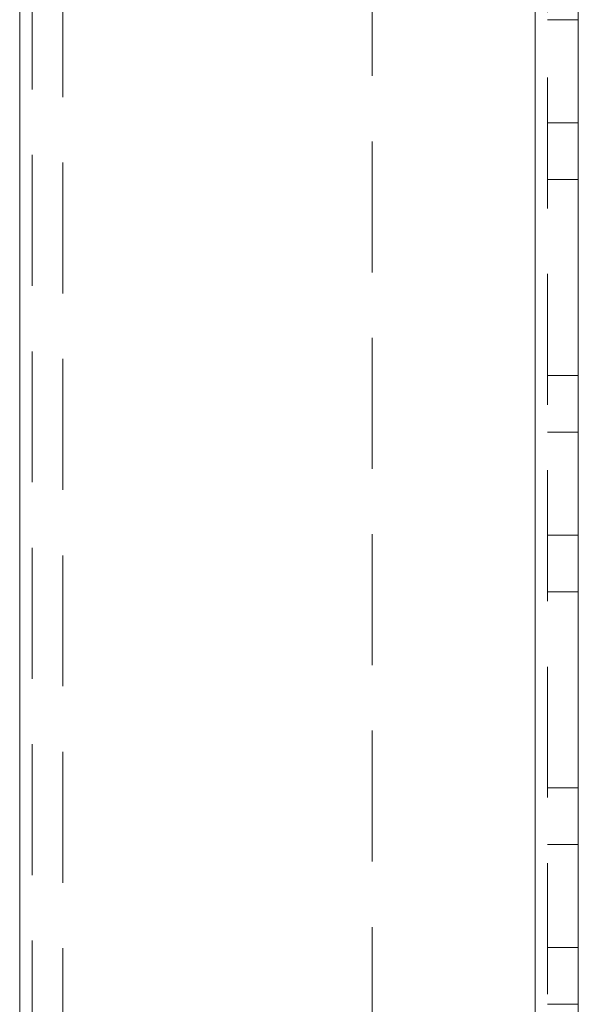
# Model space of a CAD drawing. Units: millimetres. Extents: x 63 to 8706, y 73 to 6165.
# Drawn here: x 4113 to 4140, y 1881 to 1928 of the extents above; entities that cross this region are included whole.
import ezdxf

# ---------------------------------------------------------------- set-up
doc = ezdxf.new("R2010")
doc.units = ezdxf.units.MM
doc.header["$LTSCALE"] = 5
doc.linetypes.add('HIDDEN', pattern=[1.905, 1.27, -0.635])

msp = doc.modelspace()

# ---------------------------------------------------------------- linework, layer by layer
at = {"color": 7, "linetype": 'HIDDEN', "lineweight": 18}
for p, q in [((4112.865, 3705.955, -200.31), (4112.865, 1785.955, -200.31)), ((4112.865, 1785.955, -200.31), (4112.865, 3705.955, -200.31)), ((4112.865, 1785.953, -200.31), (4112.865, 3705.953, -200.31)), ((4137.865, 1785.955, -200.31), (4137.865, 3705.955, -200.31)), ((4137.865, 1785.955, -200.31), (4137.865, 3705.955, -200.31)), ((4137.865, 3705.955, -200.31), (4137.865, 1785.955, -200.31)), ((4137.865, 1785.952, -200.31), (4137.865, 3705.952, -200.31)), ((4137.865, 3705.952, -200.31), (4137.865, 1785.953, -200.31)), ((4137.865, 1785.952, -200.31), (4137.865, 3705.952, -200.31)), ((4138.465, 1785.952, -200.31), (4138.465, 3705.952, -200.31)), ((4112.865, 3703.472, -200.31), (4112.865, 1788.433, -200.31)), ((4113.465, 3703.069, -200.31), (4113.465, 1788.835, -200.31)), ((4114.965, 3702.702, -200.31), (4114.965, 1789.202, -200.31)), ((4129.965, 1998.752, -200.31), (4129.965, 1785.952, -200.31)), ((4139.965, 1928.452, -200.31), (4138.465, 1928.452, -200.31)), ((4138.465, 1923.455, -200.31), (4139.965, 1923.455, -200.31)), ((4138.465, 1923.452, -200.31), (4139.965, 1923.452, -200.31)), ((4138.465, 1920.705, -200.31), (4139.965, 1920.705, -200.31)), ((4138.465, 1920.705, -200.31), (4139.965, 1920.705, -200.31)), ((4138.465, 1920.702, -200.31), (4139.965, 1920.702, -200.31)), ((4138.465, 1920.702, -200.31), (4139.965, 1920.702, -200.31)), ((4138.465, 1911.205, -200.31), (4139.965, 1911.205, -200.31)), ((4138.465, 1911.205, -200.31), (4139.965, 1911.205, -200.31)), ((4138.465, 1911.202, -200.31), (4139.965, 1911.202, -200.31)), ((4138.465, 1911.202, -200.31), (4139.965, 1911.202, -200.31)), ((4139.965, 1908.455, -200.31), (4138.465, 1908.455, -200.31)), ((4139.965, 1908.452, -200.31), (4138.465, 1908.452, -200.31)), ((4138.465, 1903.455, -200.31), (4139.965, 1903.455, -200.31)), ((4138.465, 1903.452, -200.31), (4139.965, 1903.452, -200.31)), ((4138.465, 1900.705, -200.31), (4139.965, 1900.705, -200.31)), ((4138.465, 1900.705, -200.31), (4139.965, 1900.705, -200.31)), ((4138.465, 1900.702, -200.31), (4139.965, 1900.702, -200.31)), ((4138.465, 1900.702, -200.31), (4139.965, 1900.702, -200.31)), ((4138.465, 1891.205, -200.31), (4139.965, 1891.205, -200.31)), ((4138.465, 1891.205, -200.31), (4139.965, 1891.205, -200.31)), ((4138.465, 1891.202, -200.31), (4139.965, 1891.202, -200.31)), ((4138.465, 1891.202, -200.31), (4139.965, 1891.202, -200.31)), ((4139.965, 1888.455, -200.31), (4138.465, 1888.455, -200.31)), ((4139.965, 1888.452, -200.31), (4138.465, 1888.452, -200.31)), ((4138.465, 1883.455, -200.31), (4139.965, 1883.455, -200.31)), ((4138.465, 1883.452, -200.31), (4139.965, 1883.452, -200.31)), ((4138.465, 1880.705, -200.31), (4139.965, 1880.705, -200.31)), ((4138.465, 1880.705, -200.31), (4139.965, 1880.705, -200.31))]:
    msp.add_line(p, q, dxfattribs=at)
at = {"color": 7, "linetype": 'Continuous', "lineweight": 18}
for p, q in [((4137.865, 3705.952, -200.31), (4137.865, 1785.952, -200.31)), ((4139.965, 3705.952, -200.31), (4139.965, 1785.952, -200.31))]:
    msp.add_line(p, q, dxfattribs=at)

doc.saveas('drawing.dxf')
